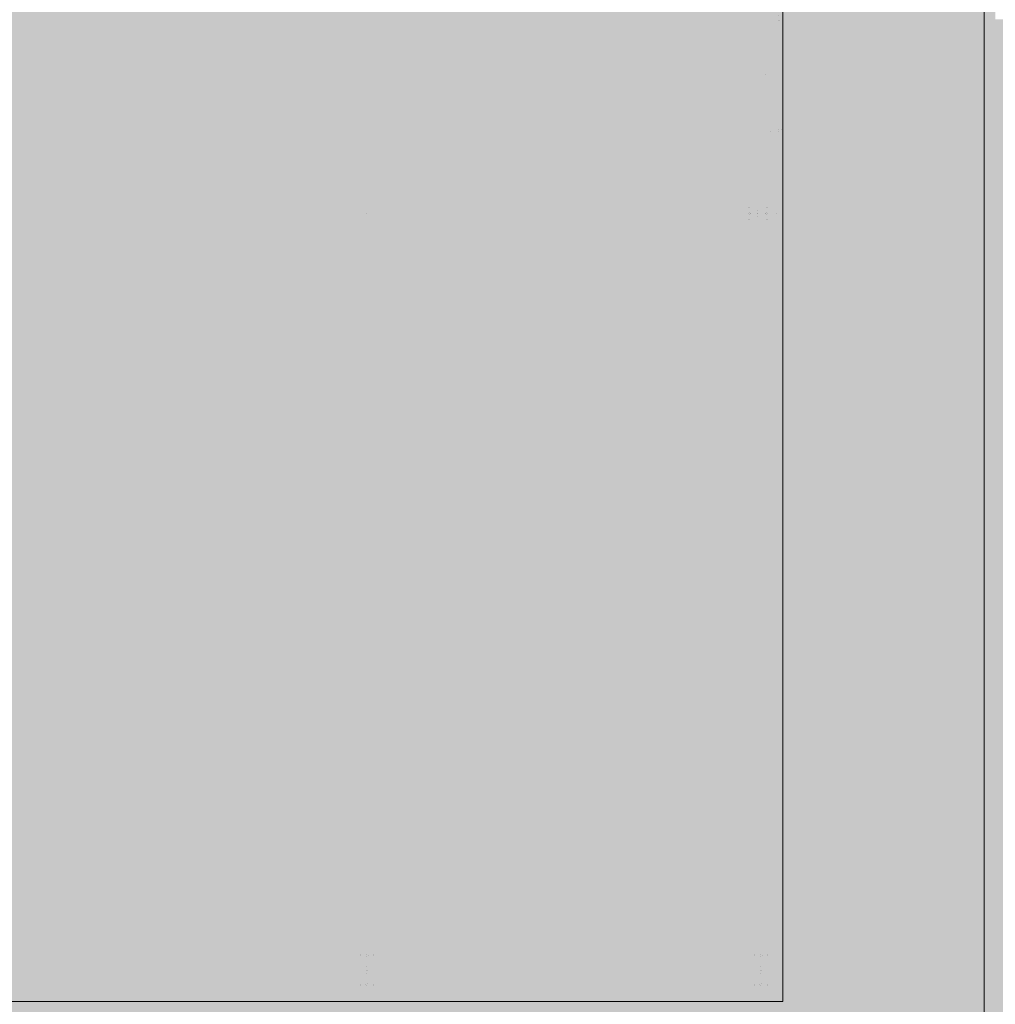
# Model space of a CAD drawing. Units: millimetres. Extents: x 54592 to 194984, y 3303 to 159579.
# Drawn here: x 122745 to 138347, y 28101 to 43846 of the extents above; entities that cross this region are included whole.
import ezdxf

# ---------------------------------------------------------------- set-up
doc = ezdxf.new("R2010")
doc.units = ezdxf.units.MM
doc.header["$LTSCALE"] = 300
doc.header["$MEASUREMENT"] = 0
doc.linetypes.add('ACAD_ISO07W100', pattern=[3, 0, -3])
doc.linetypes.add('HIDDEN', pattern=[0.375, 0.25, -0.125])
doc.layers.get('0').update_dxf_attribs({"color": 8})
for name, color, linetype, lineweight in [('Net khuat_Hide line', 8, 'HIDDEN', 5), ('Thay1_Vew1', 8, 'Continuous', 20), ('Thay2_Vew2', 8, 'Continuous', 9)]:
    doc.layers.add(name, color=color, linetype=linetype, lineweight=lineweight)

# ---------------------------------------------------------------- blocks, each defined once
blk = doc.blocks.new('workshop phase2')
at = {"layer": 'Thay2_Vew2', "linetype": 'ACAD_ISO07W100', "ltscale": 30}
for p, q in [((179648.4770586077, 35608.98654702608), (179648.4770586077, 105108.9865470261)), ((191998.4770586077, 35608.98654702608), (191998.4770586077, 105108.9865470261)), ((192148.4770586077, 35608.98654702608), (192148.4770586077, 105108.9865470261)), ((177433.4770586077, 103226.4865470137), (177433.4770586077, 103701.4865470198)), ((176558.4770586077, 103508.9865470137), (178308.4770586077, 103508.9865470137)), ((176558.4770586077, 103453.9865470198), (177459.1446869307, 103453.9865470137)), ((178308.4770586077, 103493.9865470137), (177407.8107432757, 103493.9865470137)), ((178338.4770586077, 103508.9865470198), (192248.4770586077, 103508.9865470198)), ((178338.4770586077, 103508.9865470137), (178338.4770586077, 103308.9865470137)), ((192248.4770586077, 88173.9865470198), (192248.4770586077, 103508.9865470198)), ((152648.4770586077, 103408.9865470261), (194148.4770586077, 103408.9865470261)), ((174708.4770586077, 103308.9865470198), (178338.4770586077, 103308.9865470137)), ((176558.4770586077, 103438.9865470137), (178308.4770586077, 103438.9865470137)), ((178338.4770586077, 103308.9865470198), (192048.4770586077, 103308.9865470198)), ((192048.4770586077, 88173.9865470198), (192048.4770586077, 103308.9865470198)), ((152648.4770586077, 103258.9865470261), (194148.4770586077, 103258.9865470261)), ((152648.4770586077, 96858.98654702608), (194148.4770586077, 96858.98654702608))]:
    blk.add_line(p, q, dxfattribs=at)
for points in [[(176558.4770586077, 103508.9865470137), (176558.4770586077, 103438.9865470137), (176488.4770586077, 103438.9865470137), (176488.4770586077, 103508.9865470137), (176558.4770586077, 103508.9865470137)], [(178308.4770586077, 103508.9865470137), (178308.4770586077, 103438.9865470137), (178338.4770586077, 103438.9865470137), (178338.4770586077, 103508.9865470137), (178308.4770586077, 103508.9865470137)], [(179626.4770586026, 103246.9865470212), (179548.4770586077, 103246.9865470212), (179548.4770586077, 103258.9865470198), (179648.4770586077, 103258.9865470198), (179748.4770586077, 103258.9865470198), (179748.4770586077, 103246.9865470212), (179670.4770586126, 103246.9865470212)], [(179644.4770586226, 102994.9865470224), (179644.4770586226, 103111.9865470212), (179644.4770586226, 103228.9865470198)], [(179652.4770586175, 103228.9865470198), (179652.4770586175, 103111.9865470212), (179652.4770586175, 102994.9865470224)], [(191514.4770586226, 103183.9865470198), (191514.4770586226, 103258.9865470261), (191498.4770586077, 103258.9865470261), (191498.4770586077, 103158.9865470198), (191498.4770586077, 103058.9865470198), (191514.4770586226, 103058.9865470198), (191514.4770586226, 103133.9865470261)], [(191962.4770586175, 103163.9865470198), (191748.4770586077, 103163.9865470198), (191534.4770585977, 103163.9865470198)], [(191534.4770585977, 103153.9865470198), (191748.4770586077, 103153.9865470198), (191962.4770586175, 103153.9865470198)], [(191998.4770586077, 103158.9865470198), (191998.4770586077, 103258.9865470261), (191982.4770586175, 103258.9865470261), (191982.4770586175, 103183.9865470198)], [(191982.4770586175, 103133.9865470261), (191982.4770586175, 103058.9865470198), (191998.4770586077, 103058.9865470198), (191998.4770586077, 103158.9865470198)], [(179648.4770586077, 102964.9865470224), (179548.4770586077, 102964.9865470224), (179548.4770586077, 102976.9865470212), (179626.4770586026, 102976.9865470212)], [(179670.4770586126, 102976.9865470212), (179748.4770586077, 102976.9865470212), (179748.4770586077, 102964.9865470224), (179648.4770586077, 102964.9865470224)], [(191514.4770586226, 96883.98654702608), (191514.4770586226, 96958.98654702608), (191498.4770586077, 96958.98654702608), (191498.4770586077, 96858.98654702608), (191498.4770586077, 96758.98654702608), (191514.4770586226, 96758.98654702608), (191514.4770586226, 96833.98654702608)], [(191962.4770586175, 96863.98654702608), (191748.4770586077, 96863.98654702608), (191534.4770585977, 96863.98654702608)], [(191534.4770585977, 96853.98654702608), (191748.4770586077, 96853.98654702608), (191962.4770586175, 96853.98654702608)], [(191998.4770586077, 96858.98654702608), (191998.4770586077, 96958.98654702608), (191982.4770586175, 96958.98654702608), (191982.4770586175, 96883.98654702608)], [(191982.4770586175, 96833.98654702608), (191982.4770586175, 96758.98654702608), (191998.4770586077, 96758.98654702608), (191998.4770586077, 96858.98654702608)]]:
    blk.add_lwpolyline(points, dxfattribs=at)
for points in [[(179598.5965124749, 103111.8809918519, 1), (179698.5965124749, 103111.8809918519, 1)], [(191698.5965124749, 103158.8809918505, 1), (191798.5965124749, 103158.8809918505, 1)], [(191698.5965124749, 96858.88099185051, 1), (191798.5965124749, 96858.88099185051, 1)]]:
    blk.add_lwpolyline(points, format="xyb", close=True, dxfattribs=at)
for centre, radius, start, end in [((179626.4770586026, 103228.9865470198), 18, 0, 90), ((179670.4770586126, 103228.9865470198), 18, 90, 180), ((191534.4770585977, 103183.9865470198), 20, 180, 270), ((191534.4770585977, 103133.9865470261), 20, 90, 180), ((191962.4770586175, 103183.9865470198), 20, 270, 0), ((191962.4770586175, 103133.9865470261), 20, 0, 90), ((179626.4770586026, 102994.9865470224), 18, 270, 0), ((179670.4770586126, 102994.9865470224), 18, 180, 270), ((191534.4770585977, 96883.98654702608), 20, 180, 270), ((191534.4770585977, 96833.98654702608), 20, 90, 180), ((191962.4770586175, 96883.98654702608), 20, 270, 0), ((191962.4770586175, 96833.98654702608), 20, 0, 90)]:
    blk.add_arc(centre, radius, start, end, dxfattribs=at)
blk = doc.blocks.new('grass')
h = blk.add_hatch()
h.set_pattern_fill('AR-SAND', color=8, scale=10, style=0)
h.set_pattern_definition([(37.50000000000001, (0, 0), (-16.00031295984046, 489.4132373293423), [0, -386.0799999999996, 0, -431.7999999999996, 0, -412.7499999999996]), (7.499999999999995, (0, 0), (449.5232831380026, 716.8251005683543), [0, -208.2799999999994, 0, -347.9799999999988, 0, -133.3499999999994]), (327.5, (-312.4200000000128, 0), (790.9923702414579, 1.437184678545691), [0, -127, 0, -457.2, 0, -596.9]), (317.5, (-312.4200000000128, 0), (763.5564524722972, 222.9293232572162), [0, -63.5, 0, -299.72, 0, -342.9])])
h.paths.add_polyline_path([(154548.977058628, 91135.65208154998), (192248.9770586031, 91135.65208154995), (192248.9770586028, 25135.65208154998), (154548.9770586278, 25135.65208154998)], flags=16)
edge = h.paths.add_edge_path()
edge.add_line((98178.97705885045, 25280.06498976726), (98178.97705885046, 25235.65208155614))
edge.add_arc((106679.2270587365, 25235.90208144214), 8500.250003562403, 180.0016851196546, 270.0016851196547)
edge.add_line((106679.4770586226, 16735.65208155609), (151148.9770586524, 16735.65208155624))
edge.add_line((151148.9770586524, 16735.65208155627), (151148.9770586526, 92528.87045348866))
edge.add_arc((153160.6015218486, 92524.05544317761), 2011.630225775297, 90.331092851216, 179.8628574829345, ccw=False)
edge.add_line((153148.9770586527, 94535.65208194696), (176543.977032125, 94535.65222790556))
edge.add_line((176543.9770321249, 94535.65222790555), (176543.9770321249, 110435.6520727938))
edge.add_line((176543.9770321249, 110435.6520727938), (208692.5202314919, 110435.6514727942))
edge.add_line((208692.520231492, 110435.6514727942), (211423.9855684967, 13985.65208155627))
edge.add_line((211423.9855684966, 13985.65208155627), (92321.99729133533, 13985.65208155621))
edge.add_line((92321.99729133536, 13985.65208155621), (91410.48766553524, 46205.61208155577))
edge.add_line((91410.48766553524, 46205.6120815558), (98178.97705885053, 46205.6120815558))
edge.add_line((98178.97705885052, 46205.6120815558), (98178.97705885049, 25280.06498976727))
at = {"layer": 'Thay2_Vew2'}
h = blk.add_hatch(dxfattribs=at)
h.set_pattern_fill('CROSS', color=8, scale=100, style=0)
h.set_pattern_definition([(2.197154778051754e-15, (0, 0), (635, 635), [317.5, -952.5]), (90, (158.75, -158.75), (-635, 635), [317.5, -952.5])])
h.paths.add_polyline_path([(154548.977058628, 91135.65208154998), (192248.9770586031, 91135.65208154995), (192248.9770586028, 25135.65208154998), (154548.9770586278, 25135.65208154998)])
at = {"layer": 'Thay1_Vew1', "color": 8}
blk.add_lwpolyline([(154548.977058628, 91135.65208154998), (192248.9770586031, 91135.65208154995), (192248.9770586028, 25135.65208154998), (154548.9770586278, 25135.65208154998)], close=True, dxfattribs=at)

msp = doc.modelspace()

# ---------------------------------------------------------------- linework, layer by layer
at = {"layer": 'Net khuat_Hide line', "color": 8, "linetype": 'HIDDEN', "ltscale": 2000}
msp.add_lwpolyline([(75902.05558913673, 28148.08928356966), (75902.05558913673, 25778.77528353425, 0.414213562373095), (76722.05558913673, 24958.77528353425), (136347.0558470736, 24958.77528353425, 0.4142135642871597), (138167.0558470736, 26778.77529542794), (138167.0555826051, 67248.08929543843, 0.4142135604590281), (136347.0555826051, 69068.08928354474), (121722.055589143, 69068.08928354474, 0.414213562373095), (120902.055589143, 68248.08928354474), (120902.055589143, 65848.08928354474)], format="xyb", dxfattribs=at)

# ---------------------------------------------------------------- block references
at = {"layer": 'Net khuat_Hide line', "color": 8, "rotation": 270}
msp.add_blockref('workshop phase2', (31438.06904211693, 220396.5663421524), dxfattribs=at)
at = {"layer": 'Thay1_Vew1', "color": 8, "linetype": 'Continuous', "rotation": 270}
msp.add_blockref('grass', (43811.40350758674, 220397.0663421724), dxfattribs=at)

doc.saveas('drawing.dxf')
